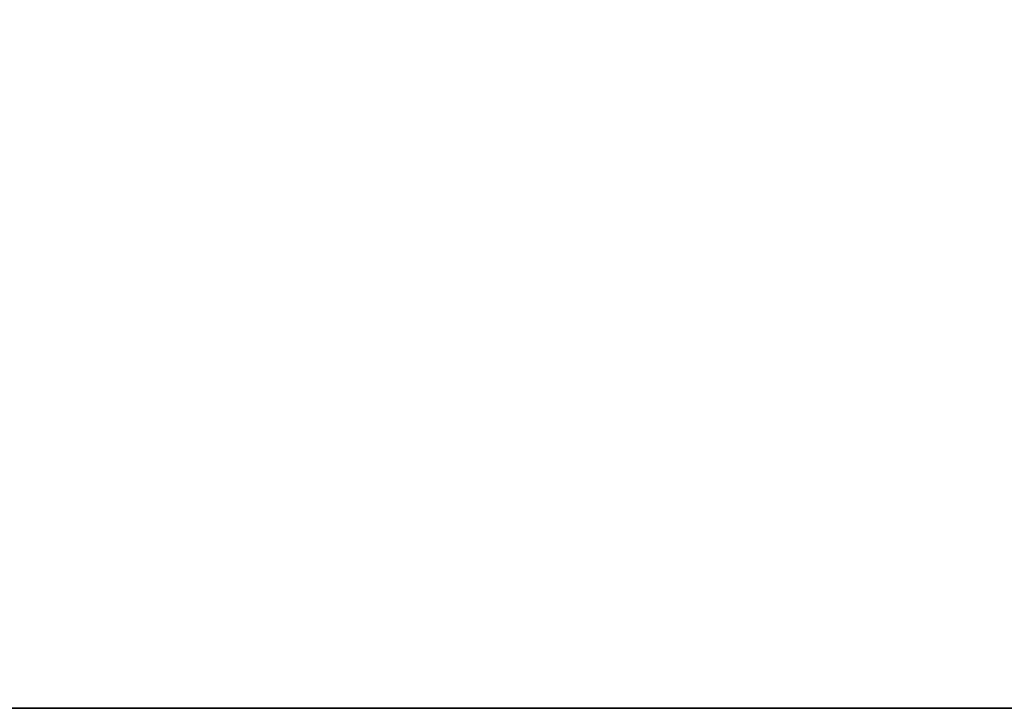
# Paper-space layout 'Blatt1' of a CAD drawing. Units: millimetres. Extents: x 0 to 11880, y 0 to 8400.
# Drawn here: x 5026 to 5600, y 5080 to 5482 of the extents above; entities that cross this region are included whole.
import ezdxf

# ---------------------------------------------------------------- set-up
doc = ezdxf.new("R2010")
doc.units = ezdxf.units.MM
doc.header["$LTSCALE"] = 20
doc.layers.add('1', color=7, linetype='Continuous')
doc.styles.add('SLDTEXTSTYLE1', font='TXT', dxfattribs={"width": 0.605})
doc.dimstyles.new('SLDDIMSTYLE0', dxfattribs={"dimtxt": 70, "dimasz": 50, "dimexe": 0, "dimexo": 0.0625, "dimgap": 17.5, "dimtad": 1, "dimdec": 1, "dimrnd": 1e-09, "dimzin": 4, "dimdsep": 46, "dimtxsty": 'SLDTEXTSTYLE1', "dimsah": 1, "dimcen": 0.09, "dimadec": 0, "dimazin": 1, "dimtfac": 1, "dimtdec": 1, "dimtofl": 0, "dimtmove": 0, "dimatfit": 3, "dimfxl": 1, "dimfrac": 2, "dimtolj": 1, "dimtzin": 12, "dimarcsym": 0})

# ---------------------------------------------------------------- blocks, each defined once
blk = doc.blocks.new('_D')
at = {"layer": '1'}
for p, q in [((5182.68, 5880.4), (1285.05, 5880.4)), ((1305.05, 5880.4), (1305.05, 5080.4))]:
    blk.add_line(p, q, dxfattribs=at)
for points in [[(1305.05, 5880.4), (1297.05, 5830.4), (1313.05, 5830.4)], [(1305.05, 5080.4), (1313.05, 5130.4), (1297.05, 5130.4)]]:
    blk.add_solid(points, dxfattribs=at)
at = {"layer": '1', "insert": (1214.82, 5322.66), "char_height": 70, "attachment_point": 1, "rotation": 90, "style": 'SLDTEXTSTYLE1'}
blk.add_mtext('ca. 800', dxfattribs=at)
blk = doc.blocks.new('_D_1')
at = {"layer": '1'}
for p, q in [((5182.68, 6680.4), (1112.15, 6680.4)), ((1132.15, 5080.4), (1132.15, 6680.4))]:
    blk.add_line(p, q, dxfattribs=at)
for points in [[(1132.15, 6680.4), (1124.15, 6630.4), (1140.15, 6630.4)], [(1132.15, 5080.4), (1140.15, 5130.4), (1124.15, 5130.4)]]:
    blk.add_solid(points, dxfattribs=at)
at = {"layer": '1', "insert": (1041.92, 5695.92), "char_height": 70, "attachment_point": 1, "rotation": 90, "style": 'SLDTEXTSTYLE1'}
blk.add_mtext('ca. 1600', dxfattribs=at)
blk = doc.blocks.new('_D_4')
at = {"layer": '1'}
for p, q in [((2998.38, 6835.4), (6621.88, 6835.4)), ((6601.88, 5080.4), (6601.88, 6835.4)), ((3271.88, 5080.4), (6621.88, 5080.4))]:
    blk.add_line(p, q, dxfattribs=at)
for points in [[(6601.88, 6835.4), (6593.88, 6785.4), (6609.88, 6785.4)], [(6601.88, 5080.4), (6609.88, 5130.4), (6593.88, 5130.4)]]:
    blk.add_solid(points, dxfattribs=at)
at = {"layer": '1', "insert": (6511.65, 5773.42), "char_height": 70, "attachment_point": 1, "rotation": 90, "style": 'SLDTEXTSTYLE1'}
blk.add_mtext('ca. 1800', dxfattribs=at)

psp = doc.layouts.new('Blatt1')

# ---------------------------------------------------------------- linework, layer by layer
at = {"color": 7, "linetype": 'Continuous', "lineweight": 35}
psp.add_line((3251.88, 5080.4), (6401.88, 5080.4), dxfattribs=at)

# ---------------------------------------------------------------- dimensions: what is measured, and where the dimension line sits
at = {"layer": '1'}
for base, p1, p2, picture, middle in [((6601.88, 6835.4), (3251.88, 5080.4), (2978.38, 6835.4), '_D_4', (6601.88, 5957.9)), ((1132.15, 6680.4), (901.88, 5080.4), (5202.68, 6680.4), '_D_1', (1132.15, 5880.4)), ((1305.05, 5080.4), (5202.68, 5880.4), (901.88, 5080.4), '_D', (1305.05, 5480.4))]:
    dim = psp.add_linear_dim(base=base, p1=p1, p2=p2, angle=90, dimstyle='SLDDIMSTYLE0', dxfattribs=at)
    dim.commit()
    dim.dimension.update_dxf_attribs({"geometry": picture, "text_midpoint": middle, "dimtype": 160})

doc.saveas('drawing.dxf')
